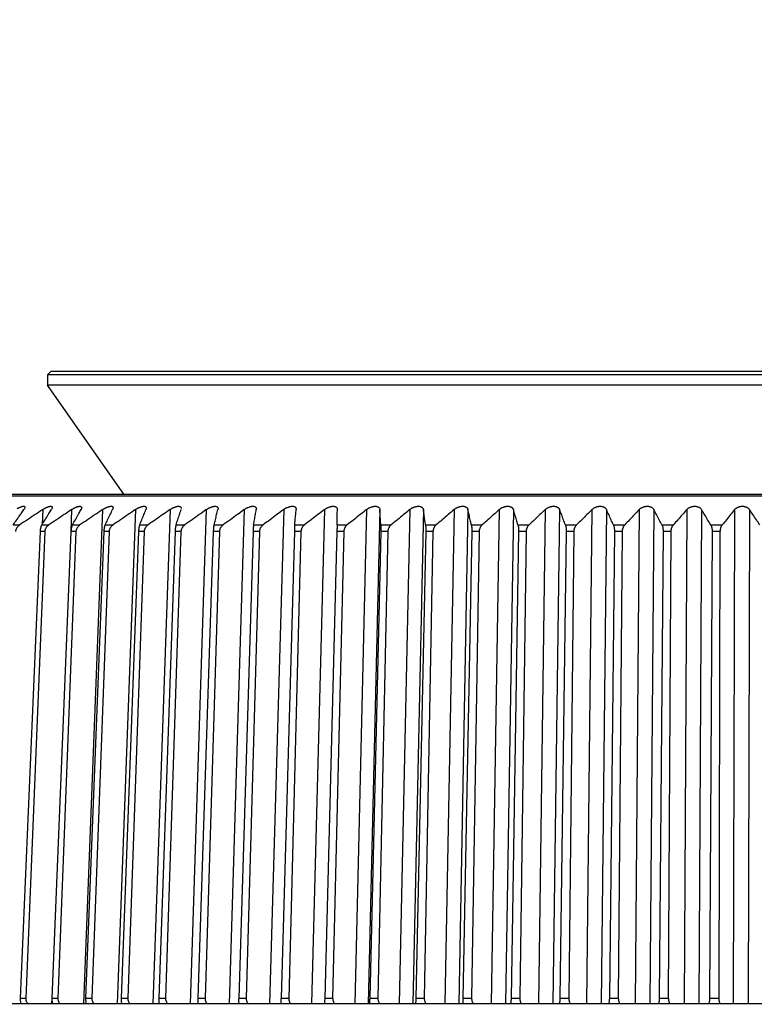
# Model space of a CAD drawing. Extents: x 70 to 1093, y 62 to 805.
# Drawn here: x 96 to 117, y 534 to 562 of the extents above; entities that cross this region are included whole.
import ezdxf

# ---------------------------------------------------------------- set-up
doc = ezdxf.new("R2010")
doc.units = 0
doc.header["$LTSCALE"] = 65.395
doc.layers.get('0').update_dxf_attribs({"linetype": 'CONTINUOUS'})
for name, color, linetype in [('51__DRAFT_DIMS', 7, 'CONTINUOUS'), ('B35LD-FRONT-DXF_CONTINU686', 7, 'CONTINUOUS'), ('B35LD-LENS-RDXF_CONTINU680', 7, 'CONTINUOUS'), ('WA12-A01-MP-DXF_CONTINU681', 7, 'CONTINUOUS')]:
    doc.layers.add(name, color=color, linetype=linetype)
doc.styles.get("Standard").update_dxf_attribs({"font": 'txt', "width": 0.8})
doc.dimstyles.new('DIMSTYLE_1', dxfattribs={"dimtxt": 10, "dimasz": 4, "dimexe": 0.18, "dimexo": 0.0625, "dimgap": 0.09, "dimtad": 1, "dimdec": 0, "dimlfac": 2, "dimzin": 0, "dimtxsty": 'STANDARD', "dimblk": '_ARROW_FILLED', "dimblk1": '_ARROW_FILLED', "dimblk2": '_ARROW_FILLED', "dimcen": 0.09, "dimazin": 3, "dimtfac": 1, "dimtdec": 0, "dimtofl": 0, "dimtmove": 0, "dimatfit": 3, "dimtolj": 1, "dimtzin": 0})

# ---------------------------------------------------------------- blocks, each defined once
blk = doc.blocks.new('_ARROW_FILLED')
at = {"color": 0, "linetype": 'BYBLOCK'}
blk.add_solid([(0, 0), (-1, 0.15), (-1, -0.15)], dxfattribs=at)
blk = doc.blocks.new('*D')
at = {"layer": '51__DRAFT_DIMS', "color": 2, "linetype": 'CONTINUOUS'}
for p, q in [((276.474, 510.058), (276.474, 580.958)), ((518.409, 510.058), (518.409, 580.958)), ((276.474, 580.158), (397.442, 580.158)), ((518.409, 580.158), (397.442, 580.158)), ((81.386, 514.698), (81.386, 578.833)), ((173.536, 523.268), (173.536, 578.833)), ((81.386, 578.033), (127.461, 578.033)), ((173.536, 578.033), (127.461, 578.033)), ((354.621, 533.547), (243.12, 533.547)), ((243.92, 533.547), (243.92, 401.303)), ((504.909, 523.558), (552.541, 523.558)), ((551.741, 523.558), (551.741, 396.308)), ((243.92, 269.058), (243.92, 401.303)), ((551.741, 269.058), (551.741, 396.308)), ((289.909, 269.058), (243.12, 269.058)), ((504.909, 269.058), (552.541, 269.058)), ((398.909, 164.784), (548.967, 164.784)), ((548.167, 164.784), (548.167, 116.034)), ((548.167, 67.284), (548.167, 116.034)), ((429.787, 67.284), (548.967, 67.284))]:
    blk.add_line(p, q, dxfattribs=at)
at = {"layer": '51__DRAFT_DIMS', "color": 2, "linetype": 'CONTINUOUS', "xscale": 4, "yscale": 4, "zscale": 4}
for p, rotation in [((276.474, 580.158), 180), ((518.409, 580.158), 360), ((81.386, 578.033), 180), ((243.92, 533.547), 90), ((551.741, 523.558), 90), ((243.92, 269.058), 270), ((551.741, 269.058), 270), ((548.167, 164.784), 90), ((548.167, 67.284), 270)]:
    blk.add_blockref('_ARROW_FILLED', p, dxfattribs=dict(at, rotation=rotation))
blk.add_blockref('_ARROW_FILLED', (173.536, 578.033), dxfattribs=at)

msp = doc.modelspace()

# ---------------------------------------------------------------- linework, layer by layer
at = {"layer": 'B35LD-FRONT-DXF_CONTINU686', "color": 7, "linetype": 'CONTINUOUS'}
msp.add_line((158.58, 533.558), (81.841, 533.558), dxfattribs=at)
at = {"layer": 'B35LD-LENS-RDXF_CONTINU680', "color": 7, "linetype": 'CONTINUOUS'}
for p, q in [((91.819, 548.258), (143.952, 548.258)), ((91.969, 548.308), (143.802, 548.308)), ((96.244, 547.863), (96.226, 547.434)), ((97.083, 547.863), (97.057, 547.234)), ((97.979, 547.863), (97.422, 533.558)), ((98.929, 547.863), (98.399, 533.558)), ((99.931, 547.863), (99.429, 533.558)), ((100.982, 547.863), (100.511, 533.558)), ((102.08, 547.863), (101.639, 533.558)), ((103.221, 547.863), (102.813, 533.558)), ((104.402, 547.863), (104.027, 533.558)), ((105.62, 547.863), (105.28, 533.558)), ((106.005, 547.863), (105.664, 533.558)), ((106.872, 547.863), (106.567, 533.558)), ((107.266, 547.863), (106.961, 533.558)), ((108.154, 547.863), (107.885, 533.558)), ((108.557, 547.863), (108.288, 533.558)), ((109.463, 547.863), (109.231, 533.558)), ((109.873, 547.863), (109.641, 533.558)), ((110.794, 547.863), (110.6, 533.558)), ((111.211, 547.863), (111.017, 533.558)), ((112.146, 547.863), (111.99, 533.558)), ((112.568, 547.863), (112.412, 533.558)), ((113.512, 547.863), (113.395, 533.558)), ((113.939, 547.863), (113.821, 533.558)), ((114.891, 547.863), (114.813, 533.558)), ((115.32, 547.863), (115.242, 533.558)), ((116.278, 547.863), (116.239, 533.558)), ((116.709, 547.863), (116.67, 533.558)), ((95.389, 547.421), (95.578, 547.421)), ((96.218, 547.421), (96.422, 547.421)), ((97.107, 547.421), (97.324, 547.421)), ((98.052, 547.421), (98.283, 547.421)), ((99.053, 547.421), (99.295, 547.421)), ((100.104, 547.421), (100.359, 547.421)), ((101.205, 547.421), (101.47, 547.421)), ((102.351, 547.421), (102.627, 547.421)), ((103.54, 547.421), (103.825, 547.421)), ((104.768, 547.421), (105.062, 547.421)), ((106.032, 547.421), (106.334, 547.421)), ((107.328, 547.421), (107.638, 547.421)), ((108.654, 547.421), (108.97, 547.421)), ((110.005, 547.421), (110.326, 547.421)), ((111.377, 547.421), (111.703, 547.421)), ((112.767, 547.421), (113.096, 547.421)), ((114.172, 547.421), (114.503, 547.421)), ((115.586, 547.421), (115.92, 547.421)), ((96.169, 547.234), (95.596, 533.722)), ((95.762, 533.722), (96.312, 547.234)), ((96.312, 547.234), (96.169, 547.234)), ((97.063, 547.234), (96.512, 533.722)), ((96.69, 533.722), (97.216, 547.234)), ((97.216, 547.234), (97.063, 547.234)), ((98.014, 547.234), (97.488, 533.722)), ((97.676, 533.722), (98.177, 547.234)), ((98.177, 547.234), (98.014, 547.234)), ((99.02, 547.234), (98.519, 533.722)), ((98.717, 533.722), (99.191, 547.234)), ((99.191, 547.234), (99.02, 547.234)), ((100.077, 547.234), (99.603, 533.722)), ((99.811, 533.722), (100.257, 547.234)), ((100.257, 547.234), (100.077, 547.234)), ((101.183, 547.234), (100.737, 533.722)), ((100.954, 533.722), (101.37, 547.234)), ((101.37, 547.234), (101.183, 547.234)), ((102.335, 547.234), (101.919, 533.722)), ((102.144, 533.722), (102.53, 547.234)), ((102.53, 547.234), (102.335, 547.234)), ((103.53, 547.234), (103.144, 533.722)), ((103.377, 533.722), (103.731, 547.234)), ((103.731, 547.234), (103.53, 547.234)), ((104.764, 547.234), (104.409, 533.722)), ((104.649, 533.722), (104.971, 547.234)), ((104.971, 547.234), (104.764, 547.234)), ((106.033, 547.234), (105.712, 533.722)), ((105.958, 533.722), (106.247, 547.234)), ((106.247, 547.234), (106.033, 547.234)), ((107.336, 547.234), (107.048, 533.722)), ((107.3, 533.722), (107.554, 547.234)), ((107.554, 547.234), (107.336, 547.234)), ((108.667, 547.234), (108.413, 533.722)), ((108.89, 547.234), (108.667, 547.234)), ((108.671, 533.722), (108.89, 547.234)), ((110.024, 547.234), (109.805, 533.722)), ((110.25, 547.234), (110.024, 547.234)), ((110.067, 533.722), (110.25, 547.234)), ((111.402, 547.234), (111.218, 533.722)), ((111.631, 547.234), (111.402, 547.234)), ((111.484, 533.722), (111.631, 547.234)), ((112.798, 547.234), (112.65, 533.722)), ((113.03, 547.234), (112.798, 547.234)), ((112.919, 533.722), (113.03, 547.234)), ((114.207, 547.234), (114.097, 533.722)), ((114.442, 547.234), (114.207, 547.234)), ((114.367, 533.722), (114.442, 547.234)), ((115.627, 547.234), (115.553, 533.722)), ((115.863, 547.234), (115.627, 547.234)), ((115.826, 533.722), (115.863, 547.234)), ((95.596, 533.722), (95.762, 533.722)), ((96.507, 533.722), (96.5, 533.558)), ((96.512, 533.722), (96.69, 533.722)), ((97.488, 533.722), (97.676, 533.722)), ((98.519, 533.722), (98.717, 533.722)), ((99.603, 533.722), (99.811, 533.722)), ((100.737, 533.722), (100.954, 533.722)), ((101.919, 533.722), (102.144, 533.722)), ((103.144, 533.722), (103.377, 533.722)), ((104.409, 533.722), (104.649, 533.722)), ((105.712, 533.722), (105.958, 533.722)), ((107.048, 533.722), (107.3, 533.722)), ((108.413, 533.722), (108.671, 533.722)), ((109.805, 533.722), (110.067, 533.722)), ((111.218, 533.722), (111.484, 533.722)), ((112.65, 533.722), (112.919, 533.722)), ((114.097, 533.722), (114.367, 533.722)), ((115.553, 533.722), (115.826, 533.722))]:
    msp.add_line(p, q, dxfattribs=at)
for points, start_tangent, end_tangent in [([(95.507, 547.889), (95.526, 547.9), (95.545, 547.911), (95.563, 547.92), (95.589, 547.932), (95.612, 547.941), (95.633, 547.949), (95.652, 547.955), (95.674, 547.959), (95.697, 547.96), (95.717, 547.955), (95.729, 547.938), (95.73, 547.928)], (0.220323, 0.130764), (-0.012517, -0.258467)), ([(95.73, 547.928), (95.728, 547.915), (95.72, 547.895), (95.7, 547.863)], (-0.003543, -0.073152), (-0.041868, -0.059202)), ([(96.306, 547.9), (96.325, 547.911), (96.343, 547.92), (96.369, 547.932), (96.393, 547.941), (96.415, 547.949), (96.435, 547.955), (96.458, 547.959), (96.478, 547.96), (96.498, 547.957), (96.517, 547.944), (96.522, 547.924), (96.522, 547.923)], (0.217553, 0.121194), (-0.007787, -0.252799)), ([(96.522, 547.923), (96.517, 547.9), (96.498, 547.863)], (-0.002027, -0.065793), (-0.034769, -0.054696)), ([(97.164, 547.911), (97.182, 547.92), (97.208, 547.932), (97.233, 547.941), (97.255, 547.949), (97.276, 547.955), (97.3, 547.959), (97.322, 547.96), (97.343, 547.957), (97.362, 547.947), (97.372, 547.928), (97.373, 547.916)], (0.21616, 0.111981), (-0.010831, -0.244709)), ([(97.373, 547.916), (97.372, 547.905), (97.364, 547.883), (97.355, 547.863)], (-0.002534, -0.057248), (-0.027918, -0.049639)), ([(97.979, 547.863), (97.999, 547.876), (98.02, 547.889), (98.04, 547.9), (98.059, 547.911), (98.078, 547.92)], (0.094873, 0.06388), (0.103246, 0.04922)), ([(98.078, 547.92), (98.096, 547.928), (98.121, 547.938), (98.145, 547.947), (98.167, 547.953), (98.187, 547.957), (98.211, 547.96), (98.232, 547.96), (98.253, 547.955), (98.272, 547.941), (98.281, 547.92), (98.281, 547.91)], (0.215655, 0.102808), (-0.009284, -0.239627)), ([(98.929, 547.863), (98.949, 547.876), (98.97, 547.889), (98.989, 547.9), (99.009, 547.911), (99.028, 547.92), (99.037, 547.924)], (0.102611, 0.07001), (0.113142, 0.051289)), ([(99.037, 547.924), (99.046, 547.928), (99.072, 547.938), (99.096, 547.947), (99.118, 547.953), (99.139, 547.957), (99.164, 547.96), (99.186, 547.96), (99.209, 547.955), (99.227, 547.944), (99.239, 547.928), (99.244, 547.905), (99.244, 547.903)], (0.223609, 0.101366), (-0.008691, -0.246444)), ([(99.931, 547.863), (99.951, 547.876), (99.971, 547.889), (99.991, 547.9), (100.01, 547.911), (100.029, 547.92), (100.047, 547.928), (100.056, 547.932)], (0.117756, 0.081655), (0.132647, 0.054258)), ([(100.056, 547.932), (100.074, 547.938), (100.098, 547.947), (100.121, 547.953), (100.142, 547.957), (100.162, 547.96), (100.186, 547.96), (100.207, 547.957), (100.229, 547.949), (100.246, 547.935), (100.256, 547.915), (100.258, 547.895)], (0.224795, 0.09195), (-0.008575, -0.243664)), ([(100.982, 547.863), (101.002, 547.876), (101.022, 547.889), (101.042, 547.9), (101.061, 547.911), (101.08, 547.92), (101.098, 547.928), (101.124, 547.938)], (0.131777, 0.093154), (0.151709, 0.055089)), ([(101.124, 547.938), (101.149, 547.947), (101.173, 547.953), (101.195, 547.957), (101.215, 547.96), (101.24, 547.96), (101.263, 547.957), (101.282, 547.951), (101.302, 547.938), (101.315, 547.92), (101.321, 547.9), (101.321, 547.887)], (0.226704, 0.082321), (-0.007937, -0.24253)), ([(102.08, 547.863), (102.099, 547.876), (102.119, 547.889), (102.138, 547.9), (102.158, 547.911), (102.176, 547.92), (102.195, 547.928), (102.221, 547.938), (102.246, 547.947), (102.27, 547.953), (102.293, 547.957), (102.314, 547.96), (102.334, 547.96), (102.358, 547.958), (102.379, 547.953), (102.398, 547.944), (102.416, 547.928), (102.426, 547.911), (102.431, 547.889), (102.431, 547.879)], (0.339508, 0.245443), (-0.012895, -0.419982)), ([(103.221, 547.863), (103.24, 547.876), (103.259, 547.889), (103.278, 547.9), (103.297, 547.911), (103.316, 547.92), (103.334, 547.928), (103.361, 547.938), (103.386, 547.947), (103.41, 547.953), (103.433, 547.957), (103.455, 547.96), (103.475, 547.96), (103.501, 547.958), (103.523, 547.953), (103.543, 547.944), (103.56, 547.932), (103.573, 547.915), (103.581, 547.895), (103.583, 547.871)], (0.349526, 0.259277), (-0.012303, -0.43701)), ([(104.402, 547.863), (104.421, 547.876), (104.439, 547.889), (104.458, 547.9), (104.477, 547.911), (104.495, 547.92), (104.514, 547.928), (104.54, 547.938), (104.566, 547.947), (104.59, 547.953), (104.614, 547.957), (104.636, 547.96), (104.657, 547.96), (104.677, 547.959), (104.701, 547.955), (104.723, 547.947), (104.742, 547.935), (104.758, 547.92), (104.769, 547.9), (104.776, 547.863)], (0.357859, 0.273337), (-0.008154, -0.450233)), ([(105.62, 547.863), (105.638, 547.876), (105.657, 547.889), (105.675, 547.9), (105.693, 547.911), (105.712, 547.92), (105.73, 547.928), (105.756, 547.938), (105.782, 547.947), (105.807, 547.953), (105.83, 547.957), (105.853, 547.96), (105.875, 547.96), (105.895, 547.959), (105.921, 547.955), (105.944, 547.947), (105.965, 547.935), (105.982, 547.92), (105.995, 547.9), (106.005, 547.863)], (0.358892, 0.283312), (0.028104, -0.456376)), ([(106.872, 547.863), (106.889, 547.876), (106.907, 547.889), (106.925, 547.9), (106.943, 547.911), (106.961, 547.92), (106.979, 547.928), (107.006, 547.938), (107.031, 547.947), (107.056, 547.953), (107.08, 547.957), (107.103, 547.96), (107.125, 547.96), (107.146, 547.959), (107.166, 547.956), (107.191, 547.949), (107.214, 547.938), (107.234, 547.924), (107.25, 547.905), (107.262, 547.883), (107.266, 547.863)], (0.358836, 0.293923), (0.064809, -0.459297)), ([(108.154, 547.863), (108.171, 547.876), (108.188, 547.889), (108.206, 547.9), (108.223, 547.911), (108.241, 547.92), (108.267, 547.932), (108.293, 547.941), (108.319, 547.949), (108.343, 547.955), (108.367, 547.958), (108.39, 547.96), (108.413, 547.96), (108.434, 547.958), (108.454, 547.955), (108.474, 547.949), (108.492, 547.941), (108.514, 547.928), (108.533, 547.911), (108.548, 547.889), (108.557, 547.863)], (0.357254, 0.304932), (0.101025, -0.458703)), ([(109.463, 547.863), (109.479, 547.876), (109.495, 547.889), (109.512, 547.9), (109.53, 547.911), (109.547, 547.92), (109.573, 547.932), (109.599, 547.941), (109.624, 547.949), (109.649, 547.955), (109.673, 547.958), (109.696, 547.96), (109.719, 547.96), (109.741, 547.958), (109.762, 547.955), (109.782, 547.949), (109.801, 547.941), (109.819, 547.932), (109.835, 547.92), (109.85, 547.905), (109.862, 547.889), (109.873, 547.863)], (0.354173, 0.316479), (0.135969, -0.455093)), ([(110.794, 547.863), (110.81, 547.876), (110.826, 547.889), (110.842, 547.9), (110.859, 547.911), (110.884, 547.924), (110.91, 547.935), (110.935, 547.944), (110.96, 547.951), (110.985, 547.956), (111.009, 547.959), (111.032, 547.96), (111.055, 547.96), (111.077, 547.957), (111.099, 547.953), (111.119, 547.947), (111.139, 547.938), (111.157, 547.928), (111.174, 547.915), (111.189, 547.9), (111.202, 547.883), (111.211, 547.863)], (0.349341, 0.328463), (0.16895, -0.448757)), ([(112.146, 547.863), (112.16, 547.876), (112.175, 547.889), (112.199, 547.905), (112.224, 547.92), (112.249, 547.932), (112.274, 547.941), (112.299, 547.949), (112.324, 547.955), (112.348, 547.958), (112.372, 547.96), (112.395, 547.96), (112.418, 547.958), (112.44, 547.955), (112.462, 547.949), (112.482, 547.941), (112.502, 547.932), (112.521, 547.92), (112.537, 547.905), (112.552, 547.889), (112.568, 547.863)], (0.342564, 0.340826), (0.199459, -0.440146)), ([(113.512, 547.863), (113.533, 547.883), (113.556, 547.9), (113.58, 547.915), (113.604, 547.928), (113.628, 547.938), (113.653, 547.947), (113.678, 547.953), (113.702, 547.957), (113.726, 547.96), (113.75, 547.96), (113.773, 547.959), (113.796, 547.956), (113.818, 547.951), (113.84, 547.944), (113.861, 547.935), (113.881, 547.924), (113.899, 547.911), (113.916, 547.895), (113.939, 547.863)], (0.333695, 0.353533), (0.227191, -0.429793)), ([(114.891, 547.863), (114.911, 547.883), (114.932, 547.9), (114.955, 547.915), (114.979, 547.928), (115.003, 547.938), (115.027, 547.947), (115.051, 547.953), (115.076, 547.957), (115.099, 547.96), (115.123, 547.96), (115.147, 547.959), (115.17, 547.956), (115.193, 547.951), (115.215, 547.944), (115.237, 547.935), (115.258, 547.924), (115.277, 547.911), (115.295, 547.895), (115.32, 547.863)], (0.322597, 0.366553), (0.252022, -0.418228)), ([(116.278, 547.863), (116.297, 547.883), (116.317, 547.9), (116.339, 547.915), (116.362, 547.928), (116.385, 547.938), (116.409, 547.947), (116.433, 547.953), (116.457, 547.957), (116.481, 547.96), (116.505, 547.96), (116.528, 547.959), (116.552, 547.956), (116.575, 547.951), (116.598, 547.944), (116.62, 547.935), (116.642, 547.924), (116.663, 547.911), (116.682, 547.895), (116.709, 547.863)], (0.309047, 0.379726), (0.273896, -0.405811)), ([(95.389, 547.421), (95.494, 547.57), (95.598, 547.718)], (0.209027, 0.297439), (0.209613, 0.297026)), ([(96.244, 547.863), (96.026, 547.718), (95.803, 547.57), (95.578, 547.421)], (-0.667014, -0.441153), (-0.665681, -0.443161)), ([(95.598, 547.718), (95.622, 547.752)], (0.024135, 0.034199), (0.024143, 0.034194)), ([(95.622, 547.752), (95.7, 547.863)], (0.078208, 0.110768), (0.078293, 0.110708)), ([(96.244, 547.863), (96.265, 547.876), (96.286, 547.889), (96.306, 547.9)], (0.059938, 0.039642), (0.062779, 0.034973)), ([(96.313, 547.57), (96.406, 547.718)], (0.093327, 0.147432), (0.093466, 0.147344)), ([(96.406, 547.718), (96.425, 547.748)], (0.01914, 0.030173), (0.019146, 0.030169)), ([(97.083, 547.863), (96.866, 547.718), (96.645, 547.57), (96.422, 547.421)], (-0.662016, -0.441156), (-0.660678, -0.443158)), ([(96.425, 547.748), (96.498, 547.863)], (0.072849, 0.114792), (0.072936, 0.114736)), ([(97.083, 547.863), (97.104, 547.876), (97.124, 547.889), (97.144, 547.9), (97.164, 547.911)], (0.077942, 0.051939), (0.083168, 0.043085)), ([(97.191, 547.57), (97.273, 547.718), (97.289, 547.747)], (0.09881, 0.176424), (0.098998, 0.176318)), ([(97.289, 547.747), (97.355, 547.863)], (0.065117, 0.115975), (0.0652, 0.115928)), ([(97.979, 547.863), (97.764, 547.718), (97.545, 547.57), (97.324, 547.421)], (-0.655206, -0.441162), (-0.653861, -0.443152)), ([(98.052, 547.421), (98.125, 547.57), (98.197, 547.718), (98.267, 547.863)], (0.214401, 0.442427), (0.215478, 0.441904)), ([(98.281, 547.91), (98.279, 547.895), (98.267, 547.863)], (-0.001904, -0.049144), (-0.021474, -0.044039)), ([(98.929, 547.863), (98.717, 547.718), (98.501, 547.57), (98.283, 547.421)], (-0.646603, -0.441169), (-0.64525, -0.443145)), ([(99.053, 547.421), (99.114, 547.57), (99.174, 547.718), (99.234, 547.863)], (0.180907, 0.442362), (0.181858, 0.441972)), ([(99.244, 547.903), (99.241, 547.883), (99.234, 547.863)], (-0.001454, -0.041237), (-0.015632, -0.03799)), ([(99.931, 547.863), (99.722, 547.718), (99.51, 547.57), (99.295, 547.421)], (-0.63623, -0.441179), (-0.634868, -0.443136)), ([(100.104, 547.421), (100.154, 547.57), (100.203, 547.718), (100.252, 547.863)], (0.146929, 0.442301), (0.147728, 0.442034)), ([(100.258, 547.895), (100.258, 547.895), (100.252, 547.863)], (-0.001163, -0.033034), (-0.010435, -0.031225)), ([(100.982, 547.863), (100.778, 547.718), (100.57, 547.57), (100.359, 547.421)], (-0.624115, -0.44119), (-0.622743, -0.443125)), ([(101.205, 547.421), (101.243, 547.57), (101.281, 547.718), (101.318, 547.863)], (0.112559, 0.442248), (0.113181, 0.442089)), ([(101.321, 547.887), (101.318, 547.863)], (-0.000812, -0.024796), (-0.006115, -0.023885)), ([(102.08, 547.863), (101.88, 547.718), (101.677, 547.57), (101.47, 547.421)], (-0.610293, -0.441204), (-0.608909, -0.443111)), ([(102.351, 547.421), (102.377, 547.57), (102.403, 547.718), (102.429, 547.863)], (0.077892, 0.442206), (0.078313, 0.442132)), ([(102.431, 547.879), (102.429, 547.863)], (-0.000505, -0.016436), (-0.00286, -0.016144)), ([(103.221, 547.863), (103.026, 547.718), (102.828, 547.57), (102.627, 547.421)], (-0.5948, -0.44122), (-0.593404, -0.443095)), ([(103.54, 547.421), (103.554, 547.57), (103.569, 547.718), (103.583, 547.863)], (0.043018, 0.442179), (0.043222, 0.442159)), ([(103.583, 547.871), (103.583, 547.863)], (-0.000222, -0.007872), (-0.000763, -0.007802)), ([(104.402, 547.863), (104.213, 547.718), (104.02, 547.57), (103.825, 547.421)], (-0.577679, -0.441239), (-0.57627, -0.443077)), ([(104.768, 547.421), (104.771, 547.57), (104.773, 547.718), (104.776, 547.863)], (0.008032, 0.442169), (0.008008, 0.44217)), ([(105.62, 547.863), (105.437, 547.718), (105.251, 547.57), (105.062, 547.421)], (-0.558976, -0.44126), (-0.557554, -0.443056)), ([(106.032, 547.421), (106.023, 547.57), (106.014, 547.718), (106.005, 547.863)], (-0.026977, 0.442177), (-0.027229, 0.442162)), ([(106.872, 547.863), (106.695, 547.718), (106.516, 547.57), (106.334, 547.421)], (-0.538744, -0.441285), (-0.537309, -0.443031)), ([(107.328, 547.421), (107.307, 547.57), (107.287, 547.718), (107.266, 547.863)], (-0.061914, 0.442202), (-0.062387, 0.442136)), ([(108.154, 547.863), (107.984, 547.718), (107.812, 547.57), (107.638, 547.421)], (-0.517036, -0.441314), (-0.515589, -0.443004)), ([(108.654, 547.421), (108.621, 547.57), (108.589, 547.718), (108.557, 547.863)], (-0.09669, 0.442243), (-0.097367, 0.442094)), ([(109.463, 547.863), (109.301, 547.718), (109.136, 547.57), (108.97, 547.421)], (-0.493913, -0.441346), (-0.492454, -0.442972)), ([(110.005, 547.421), (109.96, 547.57), (109.916, 547.718), (109.873, 547.863)], (-0.13121, 0.442295), (-0.132069, 0.44204)), ([(110.794, 547.863), (110.64, 547.718), (110.484, 547.57), (110.326, 547.421)], (-0.469436, -0.441382), (-0.467969, -0.442937)), ([(111.377, 547.421), (111.321, 547.57), (111.266, 547.718), (111.211, 547.863)], (-0.165383, 0.442357), (-0.166397, 0.441976)), ([(112.146, 547.863), (112, 547.718), (111.852, 547.57), (111.703, 547.421)], (-0.443674, -0.441422), (-0.442201, -0.442897)), ([(112.767, 547.421), (112.7, 547.57), (112.633, 547.718), (112.568, 547.863)], (-0.199114, 0.442424), (-0.200257, 0.441907)), ([(113.512, 547.863), (113.376, 547.718), (113.237, 547.57), (113.096, 547.421)], (-0.416695, -0.441467), (-0.415222, -0.442853)), ([(114.172, 547.421), (114.093, 547.57), (114.015, 547.718), (113.939, 547.863)], (-0.23231, 0.442493), (-0.233557, 0.441836)), ([(114.891, 547.863), (114.764, 547.718), (114.635, 547.57), (114.503, 547.421)], (-0.388572, -0.441517), (-0.387105, -0.442804)), ([(115.586, 547.421), (115.496, 547.57), (115.408, 547.718), (115.32, 547.863)], (-0.26488, 0.442562), (-0.266206, 0.441766)), ([(116.278, 547.863), (116.161, 547.718), (116.041, 547.57), (115.92, 547.421)], (-0.359382, -0.441573), (-0.35793, -0.44275)), ([(117.007, 547.421), (116.906, 547.57), (116.807, 547.718), (116.709, 547.863)], (-0.296732, 0.442629), (-0.298117, 0.441697)), ([(95.468, 547.234), (95.471, 547.26), (95.476, 547.286), (95.485, 547.311), (95.498, 547.336), (95.513, 547.359), (95.532, 547.381), (95.546, 547.395), (95.561, 547.408), (95.578, 547.421)], (0.009544, 0.225019), (0.187477, 0.124808)), ([(96.218, 547.421), (96.207, 547.402), (96.198, 547.381), (96.19, 547.359), (96.183, 547.336), (96.178, 547.311), (96.173, 547.286), (96.17, 547.26), (96.169, 547.234)], (-0.104282, -0.16508), (-0.008272, -0.195084)), ([(96.218, 547.421), (96.313, 547.57)], (0.094686, 0.14989), (0.094826, 0.149802)), ([(96.312, 547.234), (96.315, 547.26), (96.321, 547.286), (96.33, 547.311), (96.342, 547.336), (96.357, 547.359), (96.376, 547.381), (96.39, 547.395), (96.405, 547.408), (96.422, 547.421)], (0.009146, 0.224484), (0.186584, 0.125153)), ([(97.107, 547.421), (97.097, 547.402), (97.089, 547.381), (97.082, 547.359), (97.076, 547.336), (97.071, 547.311), (97.067, 547.286), (97.064, 547.26), (97.063, 547.234)], (-0.09444, -0.168969), (-0.007878, -0.19341)), ([(97.107, 547.421), (97.191, 547.57)], (0.083772, 0.149883), (0.083904, 0.149809)), ([(97.216, 547.234), (97.219, 547.26), (97.224, 547.286), (97.233, 547.311), (97.245, 547.336), (97.26, 547.359), (97.278, 547.381), (97.292, 547.395), (97.308, 547.408), (97.324, 547.421)], (0.008718, 0.223775), (0.18538, 0.125641)), ([(98.052, 547.421), (98.044, 547.402), (98.037, 547.381), (98.031, 547.359), (98.026, 547.336), (98.021, 547.311), (98.018, 547.286), (98.015, 547.26), (98.014, 547.234)], (-0.083741, -0.172803), (-0.007474, -0.191879)), ([(98.177, 547.234), (98.179, 547.26), (98.185, 547.286), (98.193, 547.311), (98.205, 547.336), (98.22, 547.359), (98.238, 547.381), (98.259, 547.402), (98.283, 547.421)], (0.008262, 0.222879), (0.183849, 0.126264)), ([(99.053, 547.421), (99.046, 547.402), (99.04, 547.381), (99.034, 547.359), (99.03, 547.336), (99.026, 547.311), (99.023, 547.286), (99.021, 547.26), (99.02, 547.234)], (-0.072165, -0.17646), (-0.007061, -0.190515)), ([(99.191, 547.234), (99.193, 547.26), (99.199, 547.286), (99.207, 547.311), (99.219, 547.336), (99.233, 547.359), (99.251, 547.381), (99.272, 547.402), (99.295, 547.421)], (0.007782, 0.221838), (0.18202, 0.127049)), ([(100.104, 547.421), (100.097, 547.395), (100.092, 547.374), (100.088, 547.351), (100.085, 547.328), (100.082, 547.303), (100.079, 547.277), (100.077, 547.234)], (-0.059725, -0.179792), (-0.00664, -0.189336)), ([(100.257, 547.234), (100.259, 547.26), (100.264, 547.286), (100.272, 547.311), (100.284, 547.336), (100.298, 547.359), (100.315, 547.381), (100.336, 547.402), (100.359, 547.421)], (0.00728, 0.220643), (0.179873, 0.127992)), ([(101.205, 547.421), (101.199, 547.395), (101.195, 547.374), (101.192, 547.351), (101.189, 547.328), (101.187, 547.303), (101.185, 547.277), (101.183, 547.234)], (-0.046488, -0.182653), (-0.006213, -0.188374)), ([(101.37, 547.234), (101.373, 547.26), (101.378, 547.286), (101.386, 547.311), (101.397, 547.336), (101.411, 547.359), (101.428, 547.381), (101.448, 547.402), (101.47, 547.421)], (0.006758, 0.219302), (0.177405, 0.1291)), ([(102.351, 547.421), (102.347, 547.395), (102.344, 547.374), (102.342, 547.351), (102.34, 547.328), (102.338, 547.303), (102.337, 547.277), (102.335, 547.234)], (-0.032566, -0.184882), (-0.00578, -0.187639)), ([(102.53, 547.234), (102.532, 547.26), (102.537, 547.286), (102.545, 547.311), (102.555, 547.336), (102.569, 547.359), (102.585, 547.381), (102.605, 547.402), (102.627, 547.421)], (0.00622, 0.217827), (0.174609, 0.13038)), ([(103.54, 547.421), (103.538, 547.395), (103.536, 547.374), (103.535, 547.351), (103.533, 547.328), (103.532, 547.303), (103.531, 547.277), (103.53, 547.234)], (-0.018129, -0.186342), (-0.005342, -0.187145)), ([(103.731, 547.234), (103.733, 547.26), (103.738, 547.286), (103.745, 547.311), (103.756, 547.336), (103.769, 547.359), (103.785, 547.381), (103.804, 547.402), (103.825, 547.421)], (0.005669, 0.216228), (0.171476, 0.131843)), ([(104.768, 547.421), (104.767, 547.395), (104.767, 547.374), (104.766, 547.351), (104.766, 547.328), (104.765, 547.303), (104.765, 547.277), (104.764, 547.234)], (-0.003396, -0.186936), (-0.004898, -0.186903)), ([(104.971, 547.234), (104.973, 547.26), (104.978, 547.286), (104.985, 547.311), (104.995, 547.336), (105.008, 547.359), (105.023, 547.381), (105.041, 547.402), (105.062, 547.421)], (0.005107, 0.21452), (0.167998, 0.133498)), ([(106.032, 547.421), (106.033, 547.395), (106.034, 547.374), (106.034, 547.351), (106.034, 547.328), (106.034, 547.303), (106.034, 547.277), (106.033, 547.234)], (0.011385, -0.186621), (-0.004447, -0.186915)), ([(106.247, 547.234), (106.248, 547.26), (106.253, 547.286), (106.26, 547.311), (106.269, 547.336), (106.282, 547.359), (106.297, 547.381), (106.314, 547.402), (106.334, 547.421)], (0.004537, 0.212716), (0.164158, 0.135354)), ([(107.328, 547.421), (107.331, 547.395), (107.333, 547.374), (107.334, 547.351), (107.335, 547.328), (107.336, 547.303), (107.336, 547.277), (107.336, 547.234)], (0.025961, -0.185416), (-0.00399, -0.187182)), ([(107.554, 547.234), (107.556, 547.26), (107.56, 547.286), (107.567, 547.311), (107.576, 547.336), (107.588, 547.359), (107.602, 547.381), (107.619, 547.402), (107.638, 547.421)], (0.003962, 0.210833), (0.15994, 0.137424)), ([(108.654, 547.421), (108.659, 547.395), (108.661, 547.374), (108.664, 547.351), (108.665, 547.328), (108.666, 547.303), (108.667, 547.277), (108.667, 547.234)], (0.040098, -0.1834), (-0.003525, -0.187699)), ([(108.89, 547.234), (108.891, 547.26), (108.895, 547.286), (108.902, 547.311), (108.91, 547.336), (108.922, 547.359), (108.935, 547.381), (108.951, 547.402), (108.97, 547.421)], (0.003385, 0.208888), (0.155323, 0.139716)), ([(110.005, 547.421), (110.011, 547.395), (110.015, 547.374), (110.018, 547.351), (110.021, 547.328), (110.022, 547.303), (110.023, 547.277), (110.024, 547.234)], (0.053605, -0.180696), (-0.003051, -0.188455)), ([(110.25, 547.234), (110.252, 547.26), (110.255, 547.286), (110.261, 547.311), (110.27, 547.336), (110.28, 547.359), (110.293, 547.381), (110.308, 547.402), (110.326, 547.421)], (0.002809, 0.206899), (0.150277, 0.142239)), ([(111.377, 547.421), (111.385, 547.395), (111.39, 547.374), (111.394, 547.351), (111.397, 547.328), (111.4, 547.303), (111.401, 547.277), (111.402, 547.234)], (0.066345, -0.177457), (-0.002569, -0.189436)), ([(111.631, 547.234), (111.633, 547.26), (111.636, 547.286), (111.642, 547.311), (111.65, 547.336), (111.66, 547.359), (111.672, 547.381), (111.686, 547.402), (111.703, 547.421)], (0.002234, 0.204886), (0.144771, 0.144999)), ([(112.767, 547.421), (112.775, 547.402), (112.781, 547.381), (112.786, 547.359), (112.791, 547.336), (112.794, 547.311), (112.796, 547.286), (112.797, 547.26), (112.798, 547.234)], (0.078242, -0.173851), (-0.002076, -0.190635)), ([(113.03, 547.234), (113.031, 547.26), (113.034, 547.286), (113.039, 547.311), (113.047, 547.336), (113.056, 547.359), (113.068, 547.381), (113.081, 547.402), (113.096, 547.421)], (0.001665, 0.202871), (0.138765, 0.147999)), ([(114.172, 547.421), (114.18, 547.402), (114.188, 547.381), (114.194, 547.359), (114.199, 547.336), (114.203, 547.311), (114.205, 547.286), (114.207, 547.26), (114.207, 547.234)], (0.089257, -0.170013), (-0.001573, -0.192012)), ([(114.442, 547.234), (114.443, 547.26), (114.446, 547.286), (114.45, 547.311), (114.457, 547.336), (114.466, 547.359), (114.477, 547.381), (114.489, 547.402), (114.503, 547.421)], (0.001102, 0.200874), (0.132211, 0.151234)), ([(115.586, 547.421), (115.596, 547.402), (115.604, 547.381), (115.611, 547.359), (115.617, 547.336), (115.622, 547.311), (115.625, 547.286), (115.627, 547.26), (115.627, 547.234)], (0.099403, -0.166082), (-0.001059, -0.193554)), ([(115.863, 547.234), (115.864, 547.26), (115.866, 547.286), (115.871, 547.311), (115.877, 547.336), (115.885, 547.359), (115.895, 547.381), (115.906, 547.402), (115.92, 547.421)], (0.000547, 0.19892), (0.125058, 0.154693)), ([(95.596, 533.722), (95.595, 533.695), (95.596, 533.669), (95.598, 533.643), (95.602, 533.617), (95.606, 533.592), (95.613, 533.568), (95.616, 533.558)], (-0.007011, -0.165337), (0.051588, -0.157277)), ([(95.821, 533.558), (95.82, 533.56), (95.807, 533.576), (95.792, 533.6), (95.779, 533.625), (95.77, 533.651), (95.765, 533.678), (95.762, 533.722)], (-0.116993, 0.134325), (0.00725, 0.177944)), ([(96.512, 533.722), (96.512, 533.695), (96.513, 533.669), (96.514, 533.643), (96.517, 533.617), (96.521, 533.592), (96.527, 533.568), (96.529, 533.558)], (-0.006714, -0.164831), (0.04522, -0.158679)), ([(96.749, 533.558), (96.747, 533.56), (96.735, 533.576), (96.719, 533.6), (96.707, 533.625), (96.698, 533.651), (96.692, 533.678), (96.69, 533.722)], (-0.116356, 0.134639), (0.006926, 0.177776)), ([(97.488, 533.722), (97.487, 533.695), (97.488, 533.669), (97.489, 533.643), (97.491, 533.617), (97.495, 533.592), (97.499, 533.568), (97.502, 533.558)], (-0.006403, -0.164393), (0.038576, -0.159953)), ([(97.734, 533.558), (97.733, 533.56), (97.721, 533.576), (97.705, 533.6), (97.693, 533.625), (97.684, 533.651), (97.678, 533.678), (97.676, 533.722)], (-0.115483, 0.135056), (0.006581, 0.177537)), ([(98.519, 533.722), (98.518, 533.695), (98.518, 533.669), (98.52, 533.643), (98.521, 533.617), (98.524, 533.592), (98.528, 533.568), (98.53, 533.558)], (-0.006079, -0.164028), (0.031682, -0.161069)), ([(98.775, 533.558), (98.773, 533.56), (98.756, 533.584), (98.742, 533.609), (98.731, 533.634), (98.723, 533.66), (98.718, 533.686), (98.717, 533.722)], (-0.114395, 0.135607), (0.006218, 0.177249)), ([(99.603, 533.722), (99.602, 533.695), (99.603, 533.669), (99.603, 533.643), (99.605, 533.617), (99.607, 533.592), (99.609, 533.568), (99.611, 533.558)], (-0.005742, -0.16374), (0.024554, -0.162022)), ([(99.868, 533.558), (99.866, 533.56), (99.849, 533.584), (99.835, 533.609), (99.825, 533.634), (99.817, 533.66), (99.812, 533.686), (99.811, 533.722)], (-0.113042, 0.136229), (0.005836, 0.176872)), ([(100.737, 533.722), (100.737, 533.695), (100.737, 533.669), (100.737, 533.643), (100.738, 533.617), (100.739, 533.592), (100.741, 533.568), (100.742, 533.558)], (-0.005394, -0.163538), (0.017271, -0.162732)), ([(101.01, 533.558), (101.003, 533.568), (100.987, 533.592), (100.974, 533.617), (100.965, 533.643), (100.958, 533.669), (100.955, 533.695), (100.954, 533.722)], (-0.111485, 0.136999), (0.005437, 0.176443)), ([(101.919, 533.722), (101.918, 533.695), (101.918, 533.669), (101.918, 533.643), (101.918, 533.617), (101.919, 533.592), (101.92, 533.568), (101.92, 533.558)], (-0.005034, -0.163421), (0.009865, -0.163209)), ([(102.199, 533.558), (102.192, 533.568), (102.176, 533.592), (102.164, 533.617), (102.155, 533.643), (102.148, 533.669), (102.144, 533.695), (102.144, 533.722)], (-0.109636, 0.137825), (0.005024, 0.175941)), ([(103.144, 533.722), (103.143, 533.695), (103.143, 533.669), (103.142, 533.643), (103.142, 533.617), (103.142, 533.592), (103.142, 533.568), (103.142, 533.558)], (-0.004664, -0.163391), (0.002388, -0.163442)), ([(103.431, 533.558), (103.418, 533.576), (103.404, 533.6), (103.393, 533.625), (103.385, 533.651), (103.379, 533.678), (103.377, 533.722)], (-0.107505, 0.13872), (0.004597, 0.175348)), ([(104.409, 533.722), (104.409, 533.695), (104.408, 533.669), (104.407, 533.643), (104.407, 533.617), (104.406, 533.592), (104.405, 533.568), (104.405, 533.558)], (-0.004283, -0.163449), (-0.005107, -0.163425)), ([(104.702, 533.558), (104.695, 533.568), (104.68, 533.592), (104.669, 533.617), (104.66, 533.643), (104.654, 533.669), (104.65, 533.695), (104.649, 533.722)], (-0.105163, 0.139771), (0.00416, 0.174776)), ([(105.712, 533.722), (105.711, 533.695), (105.71, 533.669), (105.709, 533.643), (105.708, 533.617), (105.706, 533.592), (105.705, 533.568), (105.704, 533.558)], (-0.003892, -0.163594), (-0.012568, -0.16316)), ([(106.009, 533.558), (106.008, 533.56), (105.993, 533.584), (105.981, 533.609), (105.971, 533.634), (105.964, 533.66), (105.96, 533.686), (105.958, 533.722)], (-0.102525, 0.140882), (0.003713, 0.174113)), ([(107.048, 533.722), (107.047, 533.695), (107.046, 533.669), (107.044, 533.643), (107.043, 533.617), (107.041, 533.592), (107.038, 533.568), (107.037, 533.558)], (-0.003492, -0.163824), (-0.019943, -0.162654)), ([(107.349, 533.558), (107.348, 533.56), (107.333, 533.584), (107.322, 533.609), (107.312, 533.634), (107.306, 533.66), (107.302, 533.686), (107.3, 533.722)], (-0.09962, 0.142095), (0.003259, 0.173423)), ([(108.413, 533.722), (108.413, 533.695), (108.411, 533.669), (108.409, 533.643), (108.407, 533.617), (108.404, 533.592), (108.401, 533.568), (108.399, 533.558)], (-0.003082, -0.164137), (-0.027183, -0.161921)), ([(108.718, 533.558), (108.717, 533.56), (108.703, 533.584), (108.692, 533.609), (108.683, 533.634), (108.676, 533.66), (108.672, 533.686), (108.671, 533.722)], (-0.096433, 0.143395), (0.002799, 0.172702)), ([(109.805, 533.722), (109.804, 533.695), (109.803, 533.669), (109.8, 533.643), (109.798, 533.617), (109.794, 533.592), (109.79, 533.568), (109.788, 533.558)], (-0.002664, -0.164529), (-0.034258, -0.160955)), ([(110.112, 533.558), (110.111, 533.56), (110.098, 533.584), (110.087, 533.609), (110.078, 533.634), (110.072, 533.66), (110.068, 533.686), (110.067, 533.722)], (-0.092957, 0.144776), (0.002334, 0.171956)), ([(111.218, 533.722), (111.218, 533.695), (111.216, 533.669), (111.214, 533.643), (111.21, 533.617), (111.206, 533.592), (111.201, 533.568), (111.199, 533.558)], (-0.002237, -0.164992), (-0.041089, -0.159826)), ([(111.527, 533.558), (111.526, 533.56), (111.513, 533.584), (111.503, 533.609), (111.495, 533.634), (111.489, 533.66), (111.486, 533.686), (111.484, 533.722)], (-0.089184, 0.146228), (0.001867, 0.171195)), ([(112.65, 533.722), (112.65, 533.695), (112.648, 533.669), (112.645, 533.643), (112.641, 533.617), (112.636, 533.592), (112.63, 533.568), (112.628, 533.558)], (-0.001803, -0.165522), (-0.047662, -0.158544)), ([(112.96, 533.558), (112.959, 533.56), (112.947, 533.584), (112.937, 533.609), (112.929, 533.634), (112.924, 533.66), (112.92, 533.686), (112.919, 533.722)], (-0.085105, 0.147741), (0.001399, 0.170424)), ([(114.097, 533.722), (114.096, 533.695), (114.094, 533.669), (114.091, 533.643), (114.086, 533.617), (114.081, 533.592), (114.074, 533.568), (114.071, 533.558)], (-0.001361, -0.16611), (-0.053953, -0.15714)), ([(114.406, 533.558), (114.405, 533.56), (114.394, 533.584), (114.385, 533.609), (114.378, 533.634), (114.372, 533.66), (114.369, 533.686), (114.367, 533.722)], (-0.080713, 0.149301), (0.000931, 0.169654)), ([(115.553, 533.722), (115.553, 533.695), (115.55, 533.669), (115.547, 533.643), (115.542, 533.617), (115.536, 533.592), (115.528, 533.568), (115.525, 533.558)], (-0.000913, -0.166751), (-0.059943, -0.155645)), ([(115.862, 533.558), (115.861, 533.56), (115.85, 533.584), (115.842, 533.609), (115.835, 533.634), (115.83, 533.66), (115.827, 533.686), (115.826, 533.722)], (-0.076003, 0.150892), (0.000465, 0.168893))]:
    msp.add_spline(points, degree=3, dxfattribs=dict(at, start_tangent=start_tangent, end_tangent=end_tangent))
at = {"layer": 'WA12-A01-MP-DXF_CONTINU681', "color": 7, "linetype": 'CONTINUOUS'}
for p, q in [((96.483, 551.859), (96.383, 551.759)), ((96.383, 551.759), (96.383, 551.464)), ((96.482, 551.759), (96.383, 551.759)), ((117.883, 551.759), (96.482, 551.759)), ((96.541, 551.859), (96.483, 551.859)), ((117.883, 551.859), (96.541, 551.859)), ((98.592, 548.308), (96.383, 551.464)), ((117.883, 551.464), (96.383, 551.464))]:
    msp.add_line(p, q, dxfattribs=at)

# ---------------------------------------------------------------- dimensions: what is measured, and where the dimension line sits
at = {"layer": '51__DRAFT_DIMS', "color": 2, "linetype": 'CONTINUOUS'}
dim = msp.add_linear_dim(base=(518.409, 580.158), p1=(276.474, 510.058), p2=(518.409, 510.058), dimstyle='DIMSTYLE_1', dxfattribs=at)
dim.commit()
dim.dimension.update_dxf_attribs({"geometry": '*D', "text_midpoint": (377.217, 582.658), "dimtype": 160})
for base, p1, p2, angle, middle in [((243.92, 269.058), (354.621, 533.547), (289.909, 269.058), 270, (241.42, 375.275)), ((551.741, 269.058), (504.909, 523.558), (504.909, 269.058), 270, (549.241, 376.344)), ((548.167, 164.784), (429.787, 67.284), (398.909, 164.784), 90, (545.667, 102.268))]:
    dim = msp.add_linear_dim(base=base, p1=p1, p2=p2, angle=angle, dimstyle='DIMSTYLE_1', dxfattribs=at)
    dim.commit()
    dim.dimension.update_dxf_attribs({"geometry": '*D', "text_midpoint": middle, "dimtype": 160})
dim = msp.add_linear_dim(base=(81.386, 578.033), p1=(173.536, 523.268), p2=(81.386, 514.698), angle=180, text='185', dimstyle='DIMSTYLE_1', dxfattribs=at)
dim.commit()
dim.dimension.update_dxf_attribs({"geometry": '*D', "text_midpoint": (107.791, 580.533), "dimtype": 160})

doc.saveas('drawing.dxf')
